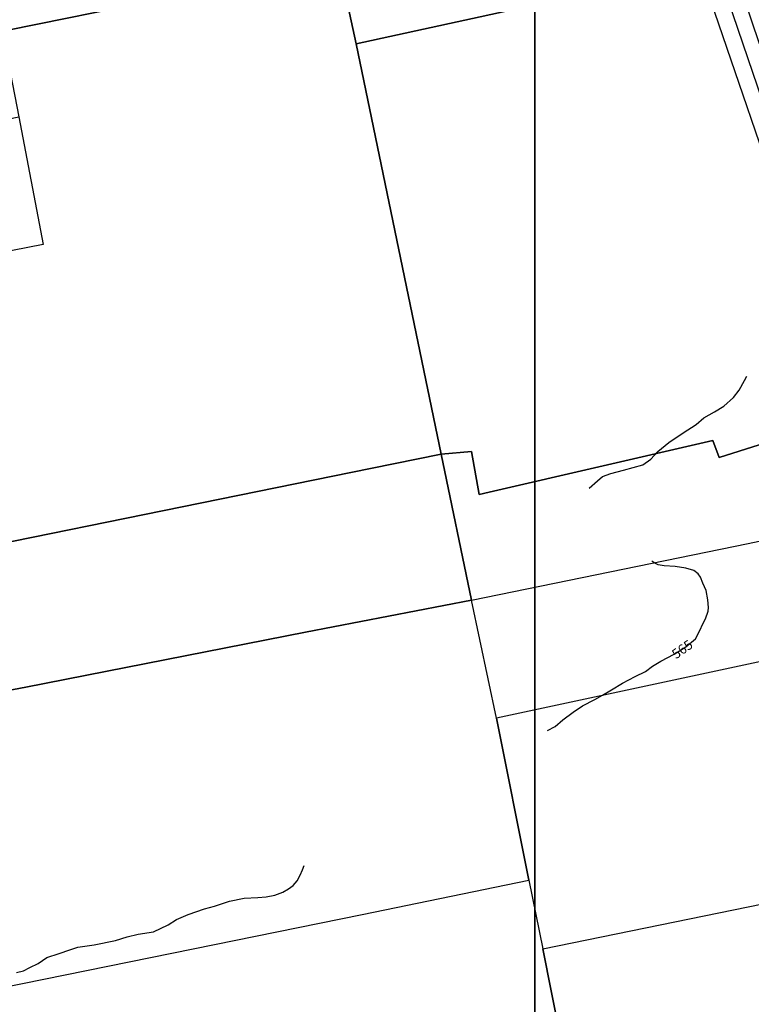
# Model space of a CAD drawing. Extents: x 345278 to 352620, y 6289600 to 6297733.
# Drawn here: x 347992 to 348145, y 6290897 to 6291103 of the extents above; entities that cross this region are included whole.
import ezdxf

# ---------------------------------------------------------------- set-up
doc = ezdxf.new("R2010")
doc.units = 0
doc.header["$MEASUREMENT"] = 0
doc.layers.get('0').update_dxf_attribs({"linetype": 'CONTINUOUS'})
for name, color, linetype in [('1400', 7, 'CONTINUOUS'), ('2000', 7, 'CONTINUOUS'), ('LIMITE_PREDIAL', 7, 'CONTINUOUS')]:
    doc.layers.add(name, color=color, linetype=linetype)

msp = doc.modelspace()

# ---------------------------------------------------------------- linework, layer by layer
at = {"color": 3}
for points in [[(347200, 6290800), (348100, 6290800), (348100, 6291400), (347200, 6291400), (347200, 6290800)], [(348100, 6290800), (349000, 6290800), (349000, 6291400), (348100, 6291400), (348100, 6290800)]]:
    msp.add_lwpolyline(points, dxfattribs=at)
at = {"color": 10}
msp.add_lwpolyline([(348147.01, 6291098.23), (348072.08, 6291320.04), (348074.68, 6291320.16)], dxfattribs=at)
at = {"color": 1}
for points in [[(348111.34, 6291005.31), (348113.11, 6291006.81), (348114.17, 6291007.74), (348115.89, 6291008.35), (348118.53, 6291009.06), (348122.59, 6291010.2), (348124.26, 6291011.35), (348125.72, 6291012.94), (348128.02, 6291014.84), (348131.02, 6291016.87), (348133.75, 6291018.59), (348135.38, 6291020), (348137.59, 6291021.24), (348139.53, 6291022.47), (348141.56, 6291024.24), (348142.73, 6291025.8), (348143.86, 6291027.81), (348144.34, 6291028.74)], [(348102.64, 6290954.57), (348104.23, 6290955.41), (348105.86, 6290956.86), (348107.98, 6290958.45), (348109.97, 6290959.73), (348112.52, 6290961.06), (348114.11, 6290961.98), (348116.05, 6290963.09), (348118.3, 6290964.5), (348120.99, 6290965.87), (348123.11, 6290966.97), (348124.61, 6290968.03), (348126.33, 6290969.13), (348129.16, 6290970.54), (348131.58, 6290972.09), (348133.61, 6290973.77), (348134.5, 6290975.53), (348135.11, 6290976.9), (348135.69, 6290977.96), (348136.26, 6290979.55), (348136.31, 6290980.35), (348136.18, 6290981.94), (348135.83, 6290983.88), (348135.17, 6290985.43), (348134.68, 6290986.71), (348134.16, 6290987.41), (348133.28, 6290988.08), (348131.6, 6290988.56), (348129.35, 6290988.92), (348127.02, 6290989.05), (348125.78, 6290989.27), (348125.08, 6290989.58), (348124.5, 6290990.02)], [(347991.46, 6290903.94), (347992.96, 6290904.34), (347994.28, 6290905), (347996.01, 6290905.88), (347997.82, 6290907.08), (348000.42, 6290907.96), (348002.67, 6290908.71), (348004.3, 6290909.28), (348007.74, 6290909.77), (348012.2, 6290910.65), (348014.62, 6290911.44), (348016.96, 6290912.02), (348020.14, 6290912.5), (348023.22, 6290913.96), (348024.95, 6290915.06), (348027.42, 6290916.08), (348030.81, 6290917.27), (348032.93, 6290917.84), (348036.06, 6290918.9), (348039.11, 6290919.52), (348042.02, 6290919.69), (348043.74, 6290919.83), (348045.54, 6290920.18), (348047.22, 6290920.75), (348048.41, 6290921.5), (348049.38, 6290922.17), (348050.22, 6290923.18), (348050.84, 6290924.33), (348051.37, 6290925.48), (348051.73, 6290926.36)]]:
    msp.add_lwpolyline(points, dxfattribs=at)
at = {"layer": '1400', "color": 2}
msp.add_lwpolyline([(348106.95, 6290882.19), (348101.65, 6290908.89), (348196.85, 6290928.39), (348180.85, 6290976.19), (348173.35, 6290999.79), (348169.25, 6291011.69), (348167.05, 6291011.69), (348165.55, 6291017.19), (348166.95, 6291019.29), (348166.55, 6291020.59), (348137.65, 6291104.79), (348134.45, 6291111.39), (348134.75, 6291113.39), (348134.65, 6291114.09), (348111.55, 6291182.39), (348070.85, 6291301.39), (348020.25, 6291300.29), (347990.05, 6291299.39)], dxfattribs=at)
at = {"layer": '2000', "color": 1}
msp.add_lwpolyline([(348224.42, 6290862.6), (348165.48, 6291036.44), (348159.25, 6291051.25), (348149.74, 6291080.2), (348132.21, 6291131.57)], dxfattribs=at)
at = {"layer": 'LIMITE_PREDIAL', "color": 4}
for points in [[(348111.55, 6291182.39), (348055.35, 6291169.59), (348047.65, 6291167.89), (348052.35, 6291144.59), (348058.95, 6291114.99), (348062.55, 6291098.29), (348130.85, 6291113.19), (348134.65, 6291114.09), (348111.55, 6291182.39)], [(348058.95, 6291114.99), (348052.35, 6291144.59), (348009.85, 6291135.19), (348010.65, 6291129.59), (348008.75, 6291128.79), (348009.45, 6291123.69), (347956.25, 6291113.59), (347954.55, 6291118.79), (347928.95, 6291113.29), (347927.15, 6291119.59), (347915.65, 6291116.89), (347921.95, 6291087.19), (347923.65, 6291087.69), (347980.55, 6291099.29), (347988.45, 6291100.99), (347989.65, 6291101.09), (348020.05, 6291107.29), (348058.95, 6291114.99)], [(347943.45, 6290984.59), (348065.55, 6291009.39), (348080.35, 6291012.39), (348062.55, 6291098.29), (348058.95, 6291114.99), (348020.05, 6291107.29), (347989.65, 6291101.09), (347988.45, 6291100.99), (347991.95, 6291082.99), (347997.05, 6291056.29), (347931.05, 6291043.39), (347943.45, 6290984.59)], [(348166.55, 6291020.59), (348137.65, 6291104.79), (348134.45, 6291111.39), (348134.75, 6291113.39), (348134.65, 6291114.09), (348130.85, 6291113.19), (348062.55, 6291098.29), (348080.35, 6291012.39), (348086.75, 6291012.99), (348088.35, 6291003.99), (348090.45, 6291004.49), (348137.25, 6291015.29), (348138.55, 6291011.69), (348166.55, 6291020.59)], [(347925.75, 6291069.29), (347991.95, 6291082.99), (347997.05, 6291056.29), (347931.05, 6291043.39), (347925.75, 6291069.29)], [(348173.35, 6290999.79), (348169.25, 6291011.69), (348167.05, 6291011.69), (348165.55, 6291017.19), (348166.95, 6291019.29), (348166.55, 6291020.59), (348138.55, 6291011.69), (348137.25, 6291015.29), (348090.45, 6291004.49), (348088.35, 6291003.99), (348086.75, 6291012.99), (348080.35, 6291012.39), (348086.75, 6290981.89), (348144.65, 6290993.69), (348173.35, 6290999.79)], [(348086.75, 6290981.89), (348080.35, 6291012.39), (348065.55, 6291009.39), (347943.45, 6290984.59), (347949.05, 6290954.99), (347973.55, 6290959.89), (347993.45, 6290963.69), (348051.95, 6290975.19), (348086.75, 6290981.89)], [(348180.85, 6290976.19), (348091.95, 6290957.19), (348086.75, 6290981.89), (348144.65, 6290993.69), (348173.35, 6290999.79), (348180.85, 6290976.19)], [(347961.75, 6290895.39), (348063.85, 6290916.09), (348098.75, 6290923.29), (348091.95, 6290957.19), (348086.75, 6290981.89), (348051.95, 6290975.19), (347993.45, 6290963.69), (347973.55, 6290959.89), (347949.05, 6290954.99), (347954.65, 6290928.99), (347961.75, 6290895.39)], [(348180.85, 6290976.19), (348091.95, 6290957.19), (348098.75, 6290923.29), (348101.65, 6290908.89), (348196.85, 6290928.39), (348180.85, 6290976.19)], [(347961.75, 6290895.39), (348063.85, 6290916.09), (348098.75, 6290923.29), (348101.65, 6290908.89), (348106.95, 6290882.19)]]:
    msp.add_lwpolyline(points, dxfattribs=at)

# ---------------------------------------------------------------- texts
at = {"color": 1}
msp.add_text('565', height=2, rotation=35.065, dxfattribs=at).set_placement((348129.55, 6290969.48))

doc.saveas('drawing.dxf')
